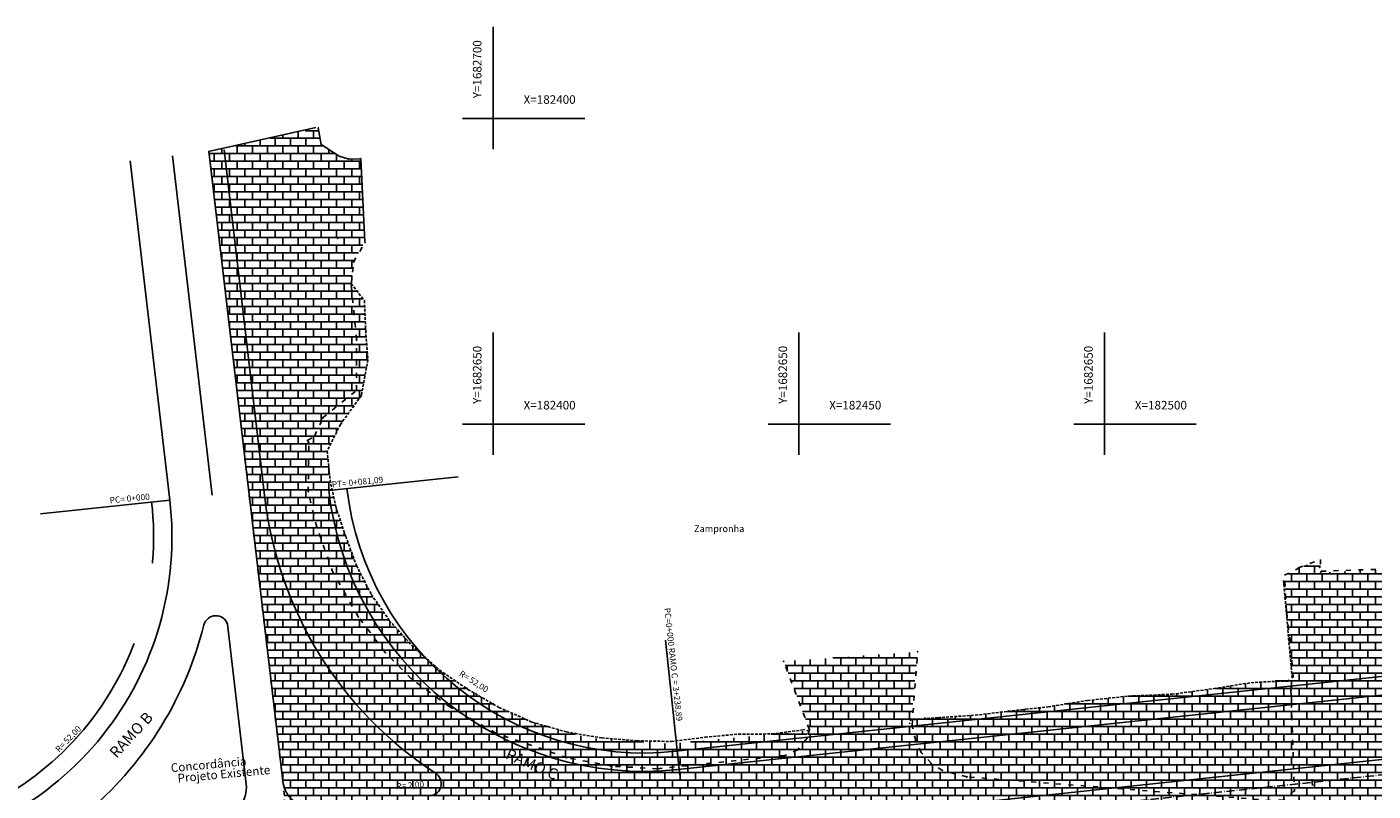
# Model space of a CAD drawing. Extents: x 179899 to 184305, y 1678966 to 1684170.
# Drawn here: x 183415 to 183855, y 1683920 to 1684170 of the extents above; entities that cross this region are included whole.
import ezdxf
from ezdxf.enums import TextEntityAlignment as Align

# ---------------------------------------------------------------- set-up
doc = ezdxf.new("R2010")
doc.units = 0
doc.header["$LTSCALE"] = 9
doc.header["$MEASUREMENT"] = 0
doc.header["$PDSIZE"] = -5
for name, pattern in [('ACAD_ISO02W100', [15, 12, -3]), ('ACAD_ISO03W100', [30, 12, -18]), ('ACAD_ISO10W100', [18.5, 12, -3, 0.5, -3]), ('CONTINUO', [0]), ('DASHEDX2', [1.5, 1, -0.5]), ('TRACO-PONTO', [4.7, 4, -0.35, 0, -0.35])]:
    doc.linetypes.add(name, pattern=pattern)
doc.layers.get('0').update_dxf_attribs({"linetype": 'CONTINUOUS'})
for name, color, linetype in [('_CERCA', 9, 'DASHEDX2'), ('_MEIO-FIO', 7, 'ACAD_ISO03W100'), ('A_EIXOPROJ', 12, 'ACAD_ISO10W100'), ('A_MFIOPRJ', 12, 'CONTINUOUS'), ('A_PDIRPROJEXIST', 141, 'CONTINUOUS'), ('ESTAQUEAMENTO', 7, 'CONTINUOUS'), ('MALHA', 7, 'CONTINUOUS'), ('MEIO-FIO', 7, 'ACAD_ISO02W100'), ('PARALELEPÍPEDO', 252, 'CONTINUOUS'), ('POINT_GENERIC', 7, 'CONTINUO'), ('RN', 7, 'CONTINUO')]:
    doc.layers.add(name, color=color, linetype=linetype)
doc.styles.add('ROMANS', font='romans.shx', dxfattribs={"height": 1.5})
doc.styles.add('SIMPLEX', font='simplex', dxfattribs={"height": 0.2})
doc.styles.get("Standard").update_dxf_attribs({"font": 'ARIAL.TTF'})
pattern_1 = [(0, (-181226.3832, -1681261.8638), (0, 2.5), []), (90, (-181226.383, -1681261.864), (-5, 3e-16), [2.5, -2.5]), (90, (-181223.883, -1681261.864), (-5, 3e-16), [-2.5, 2.5])]

# ---------------------------------------------------------------- blocks, each defined once
blk = doc.blocks.new('SIMB_PONTO')
at = {"color": 0}
blk.add_point((0, 0), dxfattribs=at)
for tag in ['COTA', 'PONTO', 'DESC']:
    blk.add_attdef(tag, (0, 0), '', height=1)

msp = doc.modelspace()

# ---------------------------------------------------------------- hatches: boundary and pattern name
at = {"layer": 'PARALELEPÍPEDO', "linetype": 'CONTINUOUS'}
h = msp.add_hatch(dxfattribs=at)
h.set_pattern_fill('BRICK', color=256, scale=10, style=0)
h.set_pattern_definition(pattern_1)
h.paths.add_polyline_path([(183501.12, 1683891.85), (183499.29, 1683916.63), (183474.41, 1684128.77), (183510.16, 1684136.56), (183511.12, 1684131.11), (183516.99, 1684127.3), (183520.21, 1684126.36), (183523.89, 1684126.46), (183525.41, 1684099.29), (183521.72, 1684092.62), (183520.95, 1684085.36), (183525.3, 1684080.05), (183526.43, 1684060.71), (183524.28, 1684048.95), (183517.41, 1684039.52), (183513.09, 1684030.82), (183514.06, 1684021.31), (183515.89, 1684012.67), (183519.15, 1684002.93), (183522.69, 1683993.34), (183527.53, 1683983.92), (183533.41, 1683975.4), (183540.72, 1683967.28), (183549.91, 1683959.09), (183564.24, 1683949.87), (183574.69, 1683944.53), (183580.08, 1683942.14), (183591.38, 1683938.92), (183599.38, 1683936.8), (183608.63, 1683936.47), (183612.47, 1683935.93), (183625.57, 1683935.04), (183648.14, 1683937.15), (183670.24, 1683939.28), (183670.1, 1683936.87), (183665.07, 1683907.95), (183652.48, 1683908.57), (183645.84, 1683908.24), (183622.21, 1683905.91), (183537.24, 1683896.03), (183540.07, 1683885.63), (183501.86, 1683882.29)])
h = msp.add_hatch(dxfattribs=at)
h.set_pattern_fill('BRICK', color=256, scale=10, style=0)
h.set_pattern_definition(pattern_1)
h.paths.add_polyline_path([(183665.07, 1683907.95), (183670.1, 1683936.87), (183670.88, 1683939.75), (183662.46, 1683961.98), (183706.31, 1683965.14), (183704.29, 1683943.42), (183725.15, 1683944.39), (183741.62, 1683946.37), (183761.89, 1683949.2), (183775.36, 1683950.66), (183789.47, 1683951.24), (183803.35, 1683953.09), (183815.38, 1683955.02), (183827.81, 1683956), (183828.92, 1683956.99), (183825.97, 1683988.91), (183826.34, 1683990.15), (183831.15, 1683992.56), (183838.11, 1683995.34), (183838.16, 1683991.09), (183883.19, 1683993.03), (183884.92, 1683995.3), (183891.27, 1683995.78), (183893.27, 1683998.13), (183900.6, 1683938.37), (183903.31, 1683913.65), (183901.09, 1683889.02), (183900.06, 1683883.23), (183900.72, 1683879.98), (183879.27, 1683882), (183878.32, 1683888.1), (183868.67, 1683890.23), (183867.99, 1683882.71), (183814.96, 1683888), (183817.35, 1683890.85), (183817.65, 1683894.42), (183815.86, 1683895.59), (183809.19, 1683896.3), (183726.35, 1683902.78)])

# ---------------------------------------------------------------- linework, layer by layer
at = {"layer": '_CERCA', "ltscale": 0.1005}
for p, q in [((183520.97, 1684085.56, -20.62), (183525.3, 1684080.05, -20.62)), ((183525.3, 1684080.05, -20.62), (183525.69, 1684070.27, -20.62)), ((183525.69, 1684070.27, -20.62), (183526.43, 1684060.71, -20.62)), ((183526.43, 1684060.71, -20.62), (183524.28, 1684048.95, -20.62)), ((183524.28, 1684048.95, -20.62), (183517.41, 1684039.52, -20.62)), ((183517.41, 1684039.52, -20.62), (183513.09, 1684030.82, -20.62)), ((183513.09, 1684030.82, -20.62), (183514.06, 1684021.31, -20.62)), ((183514.06, 1684021.31, -20.62), (183515.89, 1684012.67, -20.62)), ((183515.89, 1684012.67, -20.62), (183519.15, 1684002.93, -20.62)), ((183519.15, 1684002.93, -20.62), (183522.69, 1683993.34, -20.62)), ((183522.69, 1683993.34, -20.62), (183527.53, 1683983.92, -20.62)), ((183828.83, 1683956.49, -21.88), (183825.97, 1683988.91, -21.1)), ((183527.53, 1683983.92, -20.62), (183533.41, 1683975.4, -20.62)), ((183533.41, 1683975.4, -20.62), (183540.72, 1683967.28, -20.62)), ((183540.72, 1683967.28, -20.62), (183549.91, 1683959.09, -20.62)), ((183549.91, 1683959.09, -20.62), (183559.17, 1683952.82, -20.62)), ((183559.17, 1683952.82, -20.62), (183569.31, 1683946.92, -20.62)), ((183789.47, 1683951.24, -20.62), (183803.35, 1683953.09, -20.62)), ((183803.35, 1683953.09, -20.62), (183815.38, 1683955.02, -20.62)), ((183815.38, 1683955.02, -20.62), (183823.93, 1683955.51, -20.62)), ((183823.93, 1683955.51, -20.62), (183827.53, 1683955.57, -20.62)), ((183827.53, 1683955.57, -20.62), (183827.81, 1683956, -20.62)), ((183748.98, 1683947.07, -20.62), (183761.89, 1683949.2, -20.62)), ((183761.89, 1683949.2, -20.62), (183775.36, 1683950.66, -20.62)), ((183775.36, 1683950.66, -20.62), (183789.47, 1683951.24, -20.62)), ((183569.31, 1683946.92, -20.62), (183580.08, 1683942.14, -20.62)), ((183703.93, 1683942.79, -20.62), (183712.89, 1683943.56, -20.62)), ((183712.89, 1683943.56, -20.62), (183725.15, 1683944.39, -20.62)), ((183725.15, 1683944.39, -20.62), (183741.62, 1683946.37, -20.62)), ((183741.62, 1683946.37, -20.62), (183748.98, 1683947.07, -20.62)), ((183580.08, 1683942.14, -20.62), (183591.38, 1683938.92, -20.62)), ((183658.56, 1683938.24, -20.62), (183669.08, 1683939.64, -20.62)), ((183669.08, 1683939.64, -20.62), (183669.3, 1683939.66, -20.62)), ((183669.3, 1683939.66, -20.62), (183669.3, 1683939.63, -20.62)), ((183703.78, 1683942.91, -20.62), (183703.93, 1683942.79, -20.62)), ((183591.38, 1683938.92, -20.62), (183602.88, 1683936.93, -20.62)), ((183602.88, 1683936.93, -20.62), (183614.37, 1683936, -20.62)), ((183614.37, 1683936, -20.62), (183625.7, 1683935.79, -20.62)), ((183625.7, 1683935.79, -20.62), (183636.78, 1683937.18, -20.62)), ((183636.78, 1683937.18, -20.62), (183647.66, 1683938.21, -20.62)), ((183647.66, 1683938.21, -20.62), (183658.56, 1683938.24, -20.62))]:
    msp.add_line(p, q, dxfattribs=at)
at = {"layer": '_MEIO-FIO', "ltscale": 0.015}
for p, q in [((183826.34, 1683990.15, -20.62), (183831.15, 1683992.56, -20.62)), ((183830.85, 1683992.59, -20.62), (183838.11, 1683995.34, -20.62)), ((183826.99, 1683978.41, -20.62), (183826.34, 1683990.15, -20.62)), ((183828.61, 1683964.26, -20.62), (183826.99, 1683978.41, -20.62)), ((183670.88, 1683939.75, -20.9), (183662.46, 1683961.98, -20.62)), ((183704.46, 1683941.07, -20.42), (183706.31, 1683965.14, -20.62)), ((183829.12, 1683956.76, -20.62), (183828.61, 1683964.26, -20.62))]:
    msp.add_line(p, q, dxfattribs=at)
at = {"layer": '_MEIO-FIO', "color": 6, "linetype": 'ACAD_ISO02W100'}
msp.add_line((183486.6, 1683921.82, -28.94), (183486.6, 1683921.83, -28.94), dxfattribs=at)
at = {"layer": '_MEIO-FIO', "ltscale": 0.015, "elevation": -29.11}
for points in [[(183474.41, 1684128.77), (183499.29, 1683916.63), (183471.69, 1683910.07)], [(183670.88, 1683939.75), (183670.1, 1683936.87), (183667.06, 1683933.1), (183662.98, 1683931.21), (183621.18, 1683926.88), (183606.27, 1683927.72), (183591.48, 1683930.48), (183568.25, 1683938.56), (183553.5, 1683946.95), (183540.6, 1683956.33), (183532.1, 1683964.88), (183523.34, 1683976.49), (183515.06, 1683990.91), (183509.67, 1684006), (183506.9, 1684017.52), (183506.99, 1684026.8), (183507.08, 1684033.46), (183506.67, 1684034.27), (183508.93, 1684035.7), (183511.63, 1684041.49), (183511.59, 1684041.69), (183522.74, 1684050.7), (183522.72, 1684067.26), (183520.95, 1684085.36), (183521.72, 1684092.62), (183525.43, 1684099.13)], [(183838.15, 1683991.42), (183838.19, 1683991.28), (183838.22, 1683991.03), (183838.16, 1683991.09), (183838.35, 1683991.48), (183883.19, 1683993.03), (183884.92, 1683995.3), (183887.37, 1683995.53)], [(183828.45, 1683952.52), (183829.57, 1683919.37), (183829.45, 1683919.63), (183825.97, 1683916.55), (183821.82, 1683916.51), (183722.42, 1683924.22), (183722.37, 1683924.2), (183714.39, 1683926.32), (183710.7, 1683928.67), (183707.48, 1683932.14), (183705.65, 1683936.01), (183704.45, 1683940.99), (183704.46, 1683941.07)], [(183828.45, 1683952.52), (183828.8, 1683956.49)]]:
    msp.add_lwpolyline(points, dxfattribs=at)
at = {"layer": 'A_EIXOPROJ', "ltscale": 0.025}
msp.add_line((184240.51, 1683965.31, -21.03), (182922.41, 1683825.79, -21.03), dxfattribs=at)
at = {"layer": 'A_MFIOPRJ', "linetype": 'CONTINUOUS'}
for p, q in [((183474.41, 1684128.77, -29.11), (183498.56, 1683922.87, -29.11)), ((183479.37, 1684129.36, -29.11), (183492.74, 1684015.37, -29.11)), ((183448.58, 1684125.75, -29.11), (183461.6, 1684014.77, -29.11)), ((183462.49, 1684127.38, -29.11), (183475.51, 1684016.4, -29.11)), ((183555.91, 1684022.38, -28.29), (183513.59, 1684017.9, -28.27)), ((183419.29, 1684010.29, -29.78), (183461.61, 1684014.77, -29.76)), ((183491.09, 1684004.85, -21.23), (183491.09, 1684004.85, -21.23)), ((183627.82, 1683926.6, -21.63), (184258.41, 1683993.35, -17.02)), ((183480.46, 1683974.12, -3.47), (183486.6, 1683921.83, -3.47)), ((183658.91, 1683908.77, -3.47), (184260.62, 1683972.46, -3.47)), ((183623.84, 1683968.98, -29.13), (183628.53, 1683924.66, -29.11))]:
    msp.add_line(p, q, dxfattribs=at)
at = {"layer": 'A_MFIOPRJ', "color": 0, "linetype": 'ACAD_ISO02W100'}
msp.add_arc((183358.31, 1684002.66, -27.57), 98, 276.0473, 6.6916, dxfattribs=at)
at = {"layer": 'A_MFIOPRJ', "linetype": 'CONTINUOUS'}
for centre, radius, start, end in [((183358.31, 1684002.66, -27.57), 104, 276.0473, 6.6916), ((183616.68, 1684029.96, -3.47), 124.79, 186.6665, 236.9436), ((183616.88, 1684030.02, -29.11), 104, 186.6875, 276.037), ((183476.64, 1683972.95, -28.37), 4, 16.9586, 165.9772), ((183358.33, 1684002.65, -3.47), 117.98, 310.9796, 345.908), ((183476.67, 1683920.66, -28.94), 10, 276.0168, 6.7175), ((183508.49, 1683924.01, -29.48), 10, 186.5352, 275.2498), ((183546.43, 1683922.01, -3.47), 4, 275.9235, 56.9436)]:
    msp.add_arc(centre, radius, start, end, dxfattribs=at)
at = {"layer": 'A_PDIRPROJEXIST', "color": 7, "linetype": 'CONTINUOUS'}
msp.add_line((183627.19, 1683932.57, -21.63), (184257.78, 1683999.31, -17.02), dxfattribs=at)
msp.add_arc((183616.88, 1684030.02, -29.11), 98, 186.6875, 276.037, dxfattribs=at)
at = {"layer": 'ESTAQUEAMENTO', "linetype": 'CONTINUOUS'}
msp.add_line((183835.25, 1683923.42, -21.8), (183835.46, 1683921.43, -21.8), dxfattribs=at)
at = {"layer": 'MALHA', "color": 0, "linetype": 'CONTINUO'}
for p, q in [((183567.38, 1684129.58, 3.47), (183567.38, 1684169.58, 3.47)), ((183597.38, 1684139.58, 3.47), (183557.38, 1684139.58, 3.47)), ((183567.38, 1684029.58, 3.47), (183567.38, 1684069.58, 3.47)), ((183667.38, 1684029.58, 3.47), (183667.38, 1684069.58, 3.47)), ((183767.38, 1684029.58, 3.47), (183767.38, 1684069.58, 3.47)), ((183597.38, 1684039.58, 3.47), (183557.38, 1684039.58, 3.47)), ((183697.38, 1684039.58, 3.47), (183657.38, 1684039.58, 3.47)), ((183797.38, 1684039.58, 3.47), (183757.38, 1684039.58, 3.47))]:
    msp.add_line(p, q, dxfattribs=at)
at = {"layer": 'MEIO-FIO'}
for p, q in [((183831.15, 1683992.56, -20.62), (183830.85, 1683992.59, -20.62)), ((183838.11, 1683995.34, -20.62), (183838.13, 1683993.83, -20.62)), ((183829.12, 1683956.9, -20.62), (183829.09, 1683956.79, -20.62)), ((183829.09, 1683956.79, -20.62), (183829.12, 1683956.76, -20.62)), ((183829.24, 1683957.14, -20.62), (183829.12, 1683956.9, -20.62))]:
    msp.add_line(p, q, dxfattribs=at)
at = {"layer": 'MEIO-FIO', "linetype": 'TRACO-PONTO', "elevation": -29.11}
for points in [[(183474.27, 1684128.79), (183509.91, 1684136.75)], [(183523.89, 1684126.46), (183520.21, 1684126.36), (183516.99, 1684127.3), (183511.12, 1684131.11), (183510.16, 1684136.56), (183510.36, 1684136.54)], [(183524.12, 1684126.42), (183525.41, 1684099.29)]]:
    msp.add_lwpolyline(points, dxfattribs=at)
at = {"layer": 'POINT_GENERIC'}
for p in [(183516.57, 1684100.36, -20.62), (183837.84, 1683992.77, -20.62), (183662.46, 1683961.98, -20.62), (183706.31, 1683965.14, -20.62), (183670.24, 1683939.28, -20.62), (183703.67, 1683941.68, -20.62)]:
    msp.add_point(p, dxfattribs=at)

# ---------------------------------------------------------------- block references
at = {"layer": '_MEIO-FIO', "color": 3, "xscale": 2, "yscale": 2, "zscale": 2}
for p in [(183520.21, 1684126.36, -23.94), (183523.89, 1684126.46, -27.31), (183525.43, 1684099.13, -19.78), (183521.72, 1684092.62, -20.97), (183520.95, 1684085.36, -20.96), (183522.72, 1684067.26, -21.02), (183522.74, 1684050.7, -21.1), (183511.59, 1684041.69, -21.12), (183511.63, 1684041.49, -21.15), (183506.67, 1684034.27, -21.08), (183507.08, 1684033.46, -20.85), (183508.93, 1684035.7, -20.7), (183506.99, 1684026.8, -20.61), (183506.9, 1684017.52, -20.85), (183509.67, 1684006, -20.78), (183515.06, 1683990.91, -20.75), (183523.34, 1683976.49, -20.57), (183532.1, 1683964.88, -20.33), (183540.6, 1683956.33, -20.15), (183828.45, 1683952.52, -20.73), (183553.5, 1683946.95, -20.01), (183670.88, 1683939.75, -20.9), (183704.45, 1683940.99, -20.32), (183704.46, 1683941.07, -20.42), (183568.25, 1683938.56, -21.45), (183670.1, 1683936.87, -21.05), (183705.65, 1683936.01, -20.53), (183591.48, 1683930.48, -19.91), (183662.98, 1683931.21, -21.34), (183667.06, 1683933.1, -21.24), (183707.48, 1683932.14, -21.35), (183606.27, 1683927.72, -19.95), (183621.18, 1683926.88, -19.72), (183710.7, 1683928.67, -21.55), (183714.39, 1683926.32, -21.57), (183722.37, 1683924.2, -21.78), (183722.42, 1683924.22, -21.81), (183829.45, 1683919.63, -21.62)]:
    msp.add_blockref('SIMB_PONTO', p, dxfattribs=at)

# ---------------------------------------------------------------- texts
at = {"layer": 'A_MFIOPRJ', "linetype": 'CONTINUOUS', "style": 'ROMANS'}
for s, rotation, p in [('PT= 0+081,09', 5.6194, (183514.72, 1684018.86, 14.49)), ('PC= 0+000 ', 5.6194, (183442.04, 1684013.68, 15.2)), ('PC=0+000 RAMO C = 3+238,89', 276.2611, (183623.34, 1683979.4, 13.65)), ('R= 52,00', 327.2922, (183556.07, 1683957.47, 43.55)), ('R= 52,00', 45.7745, (183425.35, 1683932.09, 19.46)), ('R= 2,00', 4.962, (183535.75, 1683920.09, 19.46))]:
    msp.add_text(s, height=2, rotation=rotation, dxfattribs=at).set_placement(p)
at = {"layer": 'RN', "ltscale": 0.5, "style": 'SIMPLEX'}
for s, p in [('Y=1682700', (183563.58, 1684165.24)), ('Y=1682650', (183563.58, 1684065.24)), ('Y=1682650', (183663.58, 1684065.24)), ('Y=1682650', (183763.58, 1684065.24))]:
    msp.add_text(s, height=2.8, rotation=90, dxfattribs=at).set_placement(p, align=Align.RIGHT)
for s, height, p in [('X=182400', 2.8, (183585.88, 1684144.42)), ('X=182400', 2.8, (183585.88, 1684044.42)), ('X=182450', 2.8, (183685.88, 1684044.42)), ('X=182500', 2.8, (183785.88, 1684044.42)), ('Zampronha', 2.2, (183641.36, 1684004.29))]:
    msp.add_text(s, height=height, dxfattribs=at).set_placement(p, align=Align.CENTER)
for s, p in [('Concordância', (183474.42, 1683926.87)), ('Projeto Existente', (183479.42, 1683923.76))]:
    msp.add_text(s, height=2.8, rotation=5.2842, dxfattribs=at).set_placement(p, align=Align.CENTER)
at = {"layer": 'RN', "linetype": 'BYBLOCK', "char_height": 3.6, "attachment_point": 5, "style": 'ROMANS'}
for s, insert, rotation in [('RAMO B', (183449.29, 1683937.65, -21.23), 47.3777), ('RAMO C', (183579.91, 1683927.92, -21.23), 336.1628)]:
    msp.add_mtext(s, dxfattribs=dict(at, insert=insert, rotation=rotation))

doc.saveas('drawing.dxf')
